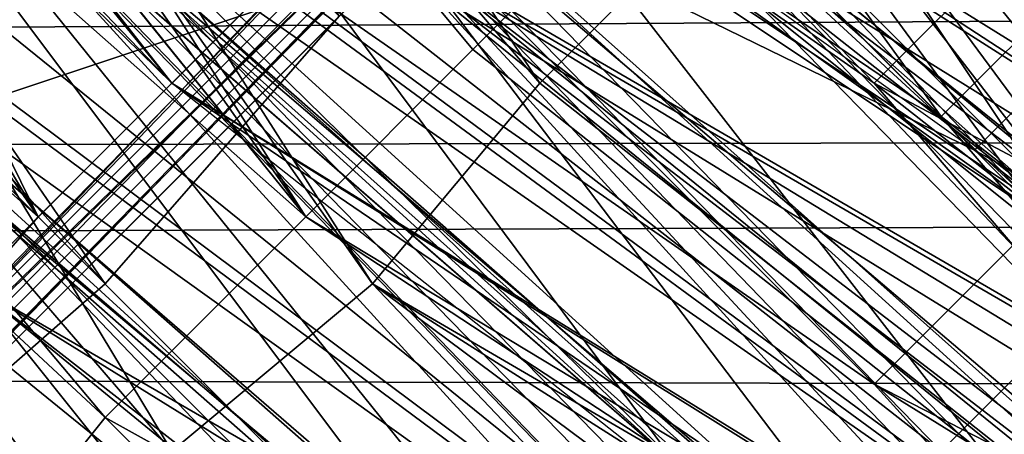
# Model space of a CAD drawing. Units: millimetres. Extents: x 186 to 3445, y -1582 to 1508.
# Drawn here: x 1492 to 1502, y -77 to -74 of the extents above; entities that cross this region are included whole.
import ezdxf

# ---------------------------------------------------------------- set-up
doc = ezdxf.new("R2010")
doc.units = ezdxf.units.MM
doc.layers.add('008', color=250, linetype='Continuous', lineweight=25)
doc.layers.add('CWRo 299.008', color=250, linetype='Continuous')
doc.styles.get("Standard").update_dxf_attribs({"font": 'ariali.ttf', "height": 150})
doc.dimstyles.new('Стиль 150', dxfattribs={"dimtxt": 150, "dimasz": 150, "dimexe": 50, "dimexo": 0, "dimgap": 50, "dimtad": 1, "dimdec": 0, "dimdsep": 32, "dimtxsty": 'Standard', "dimcen": 150, "dimclrd": 256, "dimclre": 256, "dimadec": 0, "dimazin": 0, "dimtfac": 1, "dimtdec": 0, "dimtmove": 0, "dimatfit": 3, "dimfxl": 0, "dimlwd": -1, "dimarcsym": 0})

# ---------------------------------------------------------------- blocks, each defined once
blk = doc.blocks.new('*D9')
at = {"layer": '008', "lineweight": -2}
for p, q in [((185.6687, -7.7592), (185.6687, -1582.2639)), ((2931.7048, -7.7592), (2931.7048, -1582.2639))]:
    blk.add_line(p, q, dxfattribs=at)
at = {"layer": '008'}
blk.add_line((335.6687, -1532.2639), (2781.7048, -1532.2639), dxfattribs=at)
for points in [[(335.6687, -1507.2639), (335.6687, -1557.2639), (185.6687, -1532.2639)], [(2781.7048, -1507.2639), (2781.7048, -1557.2639), (2931.7048, -1532.2639)]]:
    blk.add_solid(points, dxfattribs=at)
at = {"layer": 'Defpoints', "color": 0}
for p in [(185.6687, -7.7592), (2931.7048, -7.7592), (2931.7048, -1532.2639)]:
    blk.add_point(p, dxfattribs=at)
at = {"layer": '008', "color": 0, "insert": (1548.8119, -1405.6268), "char_height": 150, "width": 616.939747, "attachment_point": 5}
blk.add_mtext('2748', dxfattribs=at)
blk = doc.blocks.new('*D10')
at = {"layer": '008', "lineweight": -2}
for p, q in [((1336.0326, 1186.6748), (3445.489, 1186.6748)), ((1336.0144, -1213.081), (3445.489, -1213.081))]:
    blk.add_line(p, q, dxfattribs=at)
at = {"layer": '008'}
blk.add_line((3395.489, -1063.081), (3395.489, 1036.6748), dxfattribs=at)
for points in [[(3370.489, 1036.6748), (3420.489, 1036.6748), (3395.489, 1186.6748)], [(3370.489, -1063.081), (3420.489, -1063.081), (3395.489, -1213.081)]]:
    blk.add_solid(points, dxfattribs=at)
at = {"layer": 'Defpoints', "color": 0}
for p in [(1336.0326, 1186.6748), (3395.489, 1186.6748), (1336.0144, -1213.081)]:
    blk.add_point(p, dxfattribs=at)
at = {"layer": '008', "color": 0, "insert": (3268.9031, -13.2031), "char_height": 150, "attachment_point": 5, "rotation": 90}
blk.add_mtext('2401', dxfattribs=at)
blk = doc.blocks.new('*D11')
at = {"layer": '008', "lineweight": -2}
for p, q in [((1931.7048, -13.2031), (1931.7048, -621.1627)), ((1185.1336, -14.5593), (1185.1336, -621.1627))]:
    blk.add_line(p, q, dxfattribs=at)
at = {"layer": '008'}
blk.add_line((1335.1336, -571.1627), (1781.7048, -571.1627), dxfattribs=at)
for points in [[(1335.1336, -546.1627), (1335.1336, -596.1627), (1185.1336, -571.1627)], [(1781.7048, -546.1627), (1781.7048, -596.1627), (1931.7048, -571.1627)]]:
    blk.add_solid(points, dxfattribs=at)
at = {"layer": 'Defpoints', "color": 0}
for p in [(1931.7048, -13.2031), (1185.1336, -14.5593), (1931.7048, -571.1627)]:
    blk.add_point(p, dxfattribs=at)
at = {"layer": '008', "color": 0, "insert": (1558.4192, -444.5767), "char_height": 150, "attachment_point": 5}
blk.add_mtext('750', dxfattribs=at)

msp = doc.modelspace()

# ---------------------------------------------------------------- linework, layer by layer
at = {"layer": 'CWRo 299.008', "color": 18, "lineweight": 25}
for points in [[(1473.1832, 42.6124), (1464.7327, 25.0853), (1462.5418, 5.6803), (1459.4119, 6.3063), (1460.9769, -13.0988), (1462.5418, 5.6803), (1462.8548, -12.7858), (1460.9769, -13.0988), (1465.0457, -31.2518), (1462.8548, -12.7858), (1467.2365, -30.6259), (1465.0457, -31.2518), (1472.8703, -47.84), (1495.0921, -75.3826)], [(1476.3131, -43.4582), (1474.1222, -44.0842), (1472.2443, -29.6869), (1475.0611, -46.901), (1477.565, -45.9621), (1475.0611, -46.901), (1485.7026, -60.6723), (1475.0611, -46.901), (1495.0921, -75.3826), (1472.8703, -47.84), (1481.6338, -63.4892), (1470.9924, -48.7789), (1463.4807, -31.5648), (1458.16, -15.9156), (1458.473, 1.2985), (1457.847, -15.9156), (1458.786, 0.9855), (1465.3586, 17.2607), (1462.5418, 18.1996), (1471.9313, 33.5359), (1465.3586, 17.2607), (1473.4962, 32.5969), (1467.2365, 16.6347)], [(1885.3832, -56.9165), (1885.6962, -68.1839), (1882.2533, -68.1839), (1876.3066, -68.1839), (1885.3832, -71.3138), (1884.1312, -71.3138), (1767.3882, -68.1839), (1876.3066, -68.1839), (1781.4725, -18.1065), (1783.9764, -13.4117), (1784.6023, 6.6192), (1876.3066, -68.1839), (1885.3832, -71.3138), (1884.1312, -71.3138), (1885.3832, -74.1306), (1242.514, -75.0696), (1884.1312, -71.3138), (1242.514, -75.0696)], [(1499.4739, -69.1229), (1488.8324, -80.0773), (1497.909, -71.0008), (1488.8324, -80.0773), (1490.7103, -78.1994), (1488.8324, -80.0773), (1478.817, -63.4892), (1490.7103, -78.1994), (1481.0078, -62.2372), (1478.817, -63.4892), (1472.2443, -45.9621), (1481.0078, -62.2372), (1474.4352, -45.0231), (1472.2443, -45.9621), (1467.8625, -9.9689), (1472.2443, -45.9621), (1466.9236, -28.435), (1470.0534, -46.901)], [(1475.0611, -32.1908), (1470.3664, -15.2896), (1472.8703, -32.8167), (1475.0611, -32.1908), (1481.0078, -48.4659), (1475.0611, -32.1908), (1482.8857, -47.84), (1481.0078, -48.4659), (1486.9545, -55.0386), (1479.1299, -49.4049), (1491.9623, -62.2372), (1479.1299, -49.4049), (1490.3974, -63.1762), (1479.1299, -49.4049), (1488.5195, -64.7411), (1490.3974, -63.1762), (1502.6037, -76.0085)], [(1568.9563, -90.0928), (1552.0552, -90.7188), (1535.4671, -87.5889), (1543.2917, -90.0928), (1535.4671, -87.5889), (1535.1541, -87.9019), (1545.7955, -93.2227), (1546.1085, -90.4058), (1535.1541, -87.5889), (1524.5126, -83.5202), (1524.1996, -83.8331), (1535.1541, -87.5889), (1534.8411, -87.9019), (1524.1996, -83.8331), (1522.9477, -86.65), (1511.6803, -82.5812), (1501.9778, -75.3826), (1510.4283, -84.4591), (1489.7714, -70.0618), (1473.8092, -49.7179), (1476.0001, -48.7789), (1466.2976, -24.6792), (1473.8092, -49.7179)], [(1468.8015, -24.9921), (1474.1222, -50.3438), (1476.3131, -49.4049), (1488.5195, -72.2527), (1474.1222, -50.3438), (1478.191, -62.2372), (1487.2675, -70.6878), (1506.6725, -85.0851), (1489.1454, -69.1229), (1507.9245, -82.8942), (1506.6725, -85.0851), (1528.2684, -93.2227), (1527.6425, -95.7265), (1550.8033, -98.2304), (1539.8488, -94.1616), (1550.8033, -95.7265), (1562.0707, -94.1616)], [(1496.0311, -72.8787), (1502.9167, -81.9552), (1513.5582, -86.337), (1534.5281, -95.1006), (1524.5126, -89.4668), (1534.5281, -95.1006), (1535.1541, -92.9097), (1534.5281, -95.1006), (1522.6347, -93.8486), (1513.5582, -86.337), (1522.6347, -93.8486), (1502.9167, -81.9552), (1501.3518, -84.1461), (1486.9545, -66.306), (1502.9167, -81.9552), (1496.0311, -72.8787), (1497.596, -71.3138), (1491.3363, -64.1151), (1496.0311, -72.8787), (1479.4429, -50.0309), (1477.252, -51.2828), (1473.1832, -33.4427)], [(1496.657, -73.8176), (1485.7026, -60.6723), (1498.222, -72.2527), (1487.5805, -59.4204), (1489.1454, -58.4814), (1481.3208, -44.3972), (1491.6493, -56.9165), (1481.3208, -44.3972), (1484.1377, -43.1452), (1480.6949, -33.7557), (1477.565, -34.6946), (1484.1377, -43.1452), (1481.3208, -44.3972), (1476.0001, -35.0076), (1479.4429, -45.0231)], [(1474.7482, -51.5958), (1486.6416, -66.306), (1484.7637, -67.558), (1499.4739, -79.4514), (1486.6416, -66.306), (1501.0388, -77.5735), (1486.6416, -66.306), (1488.5195, -64.7411), (1476.9391, -50.6568), (1486.6416, -66.306), (1474.7482, -51.5958), (1484.7637, -67.558), (1472.5573, -52.5347), (1474.7482, -51.5958), (1468.1755, -34.0687)], [(1505.1076, -78.1994), (1497.283, -71.0008), (1506.3595, -76.6345), (1508.2375, -74.4436), (1498.5349, -69.7489), (1490.0844, -63.1762), (1491.6493, -61.9243), (1500.7258, -67.558), (1498.5349, -69.7489), (1500.7258, -67.558), (1508.2375, -74.4436), (1508.5504, -74.1306), (1500.7258, -67.558), (1492.2753, -62.5502), (1498.5349, -69.7489), (1490.7103, -63.8022), (1497.283, -71.0008), (1490.0844, -63.1762), (1495.4051, -72.5657), (1482.2598, -55.3516), (1473.8092, -35.6336)], [(1478.191, -41.2673), (1491.3363, -64.1151), (1479.4429, -50.0309), (1487.5805, -67.245), (1477.252, -51.2828), (1478.191, -41.2673), (1491.3363, -64.1151), (1487.2675, -55.6646), (1494.7791, -60.9853), (1492.5883, -63.1762), (1499.7869, -68.8099), (1511.3673, -80.0773), (1497.596, -71.3138), (1509.1764, -83.5202), (1496.0311, -72.8787), (1486.9545, -66.306), (1482.8857, -55.9776), (1485.0766, -67.871), (1474.1222, -36.2596), (1482.8857, -55.9776), (1479.7559, -45.6491), (1482.8857, -55.9776), (1484.7637, -54.7256)], [(1473.4962, -42.5192), (1483.5117, -57.5425), (1495.4051, -72.5657), (1512.9322, -86.024), (1493.8402, -74.1306), (1495.4051, -72.5657), (1480.0689, -56.6035), (1493.8402, -74.1306), (1478.191, -57.8555), (1480.0689, -56.6035), (1469.1145, -37.1985), (1478.191, -57.8555), (1482.8857, -68.8099), (1491.9623, -76.0085), (1478.191, -57.8555), (1493.8402, -74.1306), (1479.4429, -60.0464), (1469.1145, -44.0842)], [(1500.7258, -67.871), (1501.0388, -67.245), (1487.2675, -81.0163), (1501.0388, -67.245), (1486.9545, -81.6422), (1500.7258, -67.871), (1501.0388, -67.245), (1500.7258, -67.871), (1491.0233, -55.0386), (1501.0388, -67.245), (1490.0844, -53.7867), (1482.8857, -39.0764)], [(1501.3518, -74.7566), (1512.6192, -81.0163), (1501.9778, -75.3826), (1511.9933, -82.8942), (1502.9167, -73.8176), (1501.9778, -75.3826), (1494.1532, -64.7411), (1491.0233, -67.558), (1486.3286, -54.0997), (1494.1532, -64.7411), (1488.8324, -52.5347), (1483.5117, -40.9543)], [(1483.1987, -41.2673), (1489.4584, -56.2905), (1499.4739, -69.1229), (1490.7103, -55.3516), (1499.4739, -69.1229), (1500.7258, -67.871), (1487.5805, -81.3293), (1499.4739, -69.1229), (1487.5805, -81.3293), (1488.8324, -80.0773), (1476.0001, -65.0541), (1468.4885, -47.527), (1478.817, -63.4892), (1470.0534, -46.901)], [(1490.7103, -63.8022), (1475.6871, -41.5803), (1486.9545, -55.3516), (1484.1377, -47.214), (1489.7714, -53.7867), (1494.7791, -60.3593), (1494.4662, -60.6723), (1497.909, -69.1229), (1492.2753, -62.5502), (1490.7103, -63.8022), (1498.5349, -69.7489), (1497.283, -71.0008), (1510.7413, -79.7643), (1497.283, -71.0008), (1509.8024, -81.3293)], [(1510.4283, -81.6422), (1497.596, -71.3138), (1499.7869, -68.8099), (1492.5883, -63.1762), (1497.596, -71.3138), (1491.3363, -64.1151), (1492.5883, -63.1762), (1487.2675, -55.6646), (1494.7791, -60.9853), (1489.7714, -54.0997), (1490.0844, -53.7867), (1494.7791, -60.9853), (1486.9545, -55.3516), (1492.2753, -62.5502), (1490.7103, -63.8022), (1486.9545, -55.3516), (1475.6871, -41.5803)], [(1476.3131, -49.0919), (1491.0233, -67.558), (1500.4129, -76.9475), (1501.9778, -75.3826), (1500.4129, -76.9475), (1511.9933, -82.8942), (1533.2762, -97.2914), (1500.4129, -76.9475), (1489.1454, -69.1229), (1491.0233, -67.558), (1484.7637, -55.3516), (1491.0233, -67.558), (1486.3286, -54.0997), (1484.7637, -55.3516), (1480.3819, -42.2063)], [(1470.9924, -43.4582), (1481.3208, -58.7944), (1473.4962, -42.5192), (1483.5117, -57.5425), (1481.3208, -58.7944), (1495.4051, -72.5657), (1481.3208, -58.7944), (1493.8402, -74.1306), (1491.9623, -76.0085), (1511.6803, -88.2149), (1493.8402, -74.1306), (1512.9322, -86.024)], [(1474.4352, -45.0231), (1481.0078, -62.2372), (1482.8857, -60.9853), (1493.2142, -76.0085), (1481.0078, -62.2372), (1493.2142, -76.0085), (1495.4051, -73.5047), (1482.8857, -60.9853), (1495.4051, -73.5047), (1486.9545, -58.1684), (1480.3819, -42.5192), (1486.9545, -58.1684), (1478.817, -43.1452)], [(1486.3286, -57.8555), (1476.3131, -43.4582), (1484.4507, -58.7944), (1486.3286, -57.8555), (1497.283, -70.6878), (1499.1609, -68.8099), (1490.3974, -77.8864), (1488.5195, -79.7643), (1476.0001, -64.7411), (1478.504, -62.8632), (1490.3974, -77.8864), (1499.1609, -68.8099), (1488.5195, -79.7643), (1500.7258, -67.871), (1499.1609, -68.8099), (1500.7258, -67.871), (1487.8935, -56.6035), (1478.504, -42.8322), (1486.3286, -57.8555), (1478.504, -42.8322)], [(1478.504, -42.8322), (1487.8935, -56.6035), (1493.2142, -66.619), (1491.3363, -67.871), (1486.3286, -57.5425), (1491.3363, -67.871), (1478.817, -48.7789), (1489.4584, -69.4359), (1491.3363, -67.871), (1507.2985, -85.3981), (1508.5504, -83.2072), (1528.2684, -95.7265), (1528.8944, -93.5356), (1551.1163, -100.4213), (1528.2684, -95.7265), (1551.1163, -102.9252), (1551.1163, -100.4213), (1574.903, -101.6732), (1551.1163, -102.9252), (1574.903, -101.6732)], [(1484.1377, -43.1452), (1492.2753, -56.6035), (1484.1377, -43.1452), (1491.6493, -56.9165), (1489.1454, -58.4814), (1500.7258, -69.7489), (1489.1454, -58.4814), (1498.222, -72.2527), (1485.7026, -60.6723), (1495.0921, -75.3826), (1496.657, -73.8176), (1495.0921, -75.3826), (1510.1154, -84.4591), (1508.8634, -86.65), (1488.5195, -68.4969), (1471.9313, -45.0231)], [(1484.1377, -43.4582), (1486.3286, -53.7867), (1481.6338, -44.7101), (1484.7637, -54.7256), (1479.7559, -45.6491), (1487.8935, -60.0464), (1486.3286, -61.2983), (1497.283, -74.1306), (1487.8935, -60.0464), (1498.8479, -72.5657), (1497.283, -74.1306), (1510.7413, -84.7721), (1498.8479, -72.5657)], [(1513.5582, -86.337), (1496.0311, -72.8787), (1487.5805, -67.245), (1491.0233, -77.8864), (1483.8247, -70.0618), (1488.5195, -80.3903), (1491.0233, -77.8864), (1507.9245, -85.711), (1487.5805, -67.245), (1477.252, -51.2828), (1477.878, -61.9243), (1487.5805, -67.245), (1483.8247, -70.0618), (1481.3208, -72.2527), (1475.0611, -63.4892), (1473.1832, -53.4737), (1477.878, -61.9243), (1471.3053, -44.0842)], [(1474.1222, -44.3972), (1484.4507, -58.7944), (1474.1222, -44.3972), (1492.5883, -75.3826), (1471.9313, -45.3361), (1478.504, -62.8632), (1468.1755, -46.901)], [(1474.4352, -44.7101), (1487.2675, -70.6878), (1489.1454, -69.1229), (1476.3131, -49.0919), (1491.0233, -67.558), (1507.9245, -82.8942), (1509.1764, -81.0163), (1518.8789, -86.65), (1507.9245, -82.8942), (1528.2684, -93.2227), (1550.8033, -98.2304), (1573.3381, -96.9785)], [(1509.8024, -86.963), (1492.2753, -68.8099), (1502.6037, -75.6956), (1495.0921, -65.993), (1503.5427, -74.4436), (1497.283, -64.1151), (1490.7103, -54.7256), (1485.3896, -44.7101)], [(1485.3896, -44.7101), (1490.3974, -55.0386), (1495.0921, -65.993), (1488.2065, -56.6035), (1492.2753, -68.8099), (1495.0921, -65.993), (1502.6037, -75.6956), (1503.5427, -74.4436), (1511.0543, -84.7721), (1502.6037, -75.6956)], [(1503.5427, -74.4436), (1497.283, -64.1151), (1495.0921, -65.993), (1490.3974, -55.0386), (1488.2065, -56.6035), (1485.0766, -45.0231), (1488.2065, -56.6035), (1482.2598, -46.588), (1486.6416, -57.8555), (1478.504, -48.153), (1490.3974, -70.3748), (1486.6416, -57.8555), (1492.2753, -68.8099), (1490.3974, -70.3748), (1509.8024, -86.963)], [(1490.0844, -63.1762), (1484.1377, -54.4126), (1491.6493, -61.9243), (1484.1377, -54.4126), (1486.0156, -53.4737), (1479.4429, -45.0231), (1484.1377, -54.4126), (1479.4429, -45.0231), (1482.2598, -55.3516), (1480.0689, -56.6035), (1495.4051, -72.5657), (1493.8402, -74.1306), (1508.5504, -83.2072), (1493.8402, -74.1306), (1522.3217, -93.5356), (1491.9623, -76.0085), (1505.7336, -87.276)], [(1471.9313, -45.3361), (1492.5883, -75.3826)], [(1485.3896, -45.3361), (1490.7103, -54.4126), (1496.657, -63.1762), (1496.97, -62.8632), (1504.1687, -70.6878), (1510.7413, -79.7643), (1502.2908, -73.1917), (1509.8024, -81.3293), (1501.0388, -74.4436), (1491.3363, -67.871), (1493.2142, -66.619)], [(1557.063, -91.3448), (1545.7955, -90.4058), (1545.1696, -93.2227), (1533.2762, -92.5967), (1533.9021, -90.7188), (1522.0087, -88.5279), (1533.2762, -92.5967), (1522.0087, -88.5279), (1532.6502, -94.7876), (1510.4283, -84.4591), (1522.0087, -88.5279), (1511.6803, -82.5812), (1510.4283, -84.4591), (1491.6493, -68.4969), (1501.9778, -75.3826), (1493.5272, -66.932), (1491.6493, -68.4969), (1478.191, -47.84), (1486.0156, -57.2295), (1494.7791, -65.6801), (1497.283, -63.8022), (1487.8935, -56.2905), (1490.3974, -54.7256), (1481.9468, -45.9621)], [(1485.7026, -46.588), (1489.7714, -53.7867), (1486.0156, -46.2751), (1494.7791, -60.3593), (1494.4662, -60.3593), (1498.8479, -70.0618), (1491.9623, -62.2372), (1497.596, -71.3138), (1498.8479, -70.0618), (1505.7336, -78.5124), (1497.596, -71.3138), (1496.0311, -72.8787), (1505.7336, -78.5124)], [(1471.3053, -49.4049), (1480.3819, -65.3671), (1478.817, -66.306), (1491.0233, -80.7033), (1480.3819, -65.3671), (1492.2753, -79.4514), (1491.0233, -80.7033), (1505.7336, -92.2837), (1492.2753, -79.4514), (1506.6725, -90.7188), (1505.7336, -92.2837), (1522.3217, -100.7343), (1506.6725, -90.7188), (1493.8402, -77.5735), (1475.6871, -47.527)], [(1510.7413, -84.7721), (1495.7181, -76.0085), (1497.283, -74.1306), (1495.7181, -76.0085), (1486.3286, -61.2983), (1495.7181, -76.0085), (1475.6871, -47.527), (1493.8402, -77.5735), (1482.2598, -64.1151), (1492.2753, -79.4514)], [(1481.3208, -49.0919), (1487.2675, -55.6646), (1490.7103, -63.8022), (1481.3208, -49.0919), (1489.1454, -65.0541), (1490.7103, -63.8022), (1501.6648, -77.8864), (1489.1454, -65.0541), (1487.2675, -66.619), (1498.5349, -81.6422), (1500.0999, -79.7643), (1515.4361, -90.4058)], [(1469.1145, -49.7179), (1479.7559, -64.7411), (1493.2142, -77.2605), (1481.6338, -63.4892), (1495.0921, -75.3826), (1493.2142, -77.2605), (1524.1996, -94.4746), (1493.2142, -77.2605), (1506.3595, -90.4058), (1490.7103, -80.3903), (1504.4816, -93.2227), (1488.5195, -82.5812), (1490.7103, -80.3903), (1476.0001, -67.871), (1488.5195, -82.5812), (1475.6871, -68.1839), (1488.5195, -82.8942), (1476.0001, -67.871), (1475.6871, -68.1839), (1466.6106, -51.2828), (1475.6871, -68.1839), (1466.2976, -51.2828), (1471.9313, -62.2372), (1466.6106, -50.9698)], [(1494.7791, -81.6422), (1505.7336, -87.276), (1487.5805, -71.3138), (1505.7336, -87.276), (1489.4584, -69.4359), (1487.5805, -71.3138), (1476.6261, -49.7179)], [(1498.5349, -81.6422), (1513.2452, -94.4746), (1496.97, -83.5202), (1498.5349, -81.6422), (1485.0766, -68.1839), (1498.5349, -81.6422), (1487.2675, -66.619), (1485.0766, -68.1839), (1477.252, -51.2828), (1487.2675, -66.619), (1479.4429, -50.0309), (1496.0311, -72.8787), (1487.5805, -67.245), (1507.9245, -85.711), (1522.9477, -93.8486), (1522.0087, -96.0395), (1539.2229, -101.3602), (1522.9477, -93.8486)], [(1489.7714, -53.7867), (1492.2753, -62.5502), (1487.2675, -55.6646), (1490.7103, -63.8022), (1492.2753, -62.5502), (1490.7103, -63.8022), (1497.909, -69.1229), (1503.2297, -76.3215), (1490.7103, -63.8022), (1501.6648, -77.8864), (1503.2297, -76.3215), (1516.688, -88.2149), (1501.6648, -77.8864), (1500.0999, -79.7643), (1489.1454, -65.0541), (1500.0999, -79.7643), (1487.2675, -66.619), (1479.4429, -50.0309)], [(1474.1222, -50.3438), (1489.1454, -69.1229), (1509.4894, -86.963), (1500.4129, -76.9475), (1509.4894, -86.963), (1533.2762, -97.2914), (1558.0019, -103.2381)], [(1510.4283, -81.6422), (1497.596, -71.3138), (1496.0311, -72.8787), (1490.7103, -63.4892), (1482.8857, -55.9776), (1484.7637, -54.7256), (1490.7103, -63.4892), (1486.3286, -53.7867), (1491.9623, -62.2372), (1488.8324, -52.2218), (1491.9623, -62.2372), (1494.4662, -60.3593), (1498.8479, -70.0618), (1501.0388, -67.871)], [(1491.0233, -67.558), (1501.9778, -75.3826), (1494.1532, -64.7411), (1502.9167, -73.8176), (1496.3441, -62.5502), (1494.1532, -64.7411), (1488.8324, -52.5347)], [(1486.9545, -66.306), (1501.3518, -84.1461), (1485.0766, -67.871), (1486.9545, -66.306), (1482.8857, -55.9776), (1496.0311, -72.8787), (1490.7103, -63.4892), (1497.596, -71.3138), (1491.9623, -62.2372), (1486.9545, -55.0386), (1494.4662, -60.3593), (1491.9623, -62.2372), (1499.7869, -66.619), (1506.3595, -71.9397)], [(1486.9545, -58.1684), (1495.4051, -73.5047), (1497.909, -71.0008), (1490.7103, -78.1994), (1495.4051, -73.5047), (1490.7103, -78.1994), (1493.2142, -76.0085), (1490.7103, -78.1994)], [(1525.4516, -63.1762), (1435.3122, -93.2227), (1524.5126, -60.9853)], [(1510.4283, -90.4058), (1499.4739, -85.3981), (1491.9623, -76.0085), (1477.565, -61.2983), (1481.9468, -71.0008), (1490.3974, -77.5735), (1489.1454, -78.8254), (1504.4816, -89.1539), (1494.7791, -81.6422), (1503.5427, -90.7188), (1487.2675, -81.3293), (1489.1454, -78.8254), (1487.2675, -81.3293), (1498.222, -86.963), (1487.2675, -81.3293), (1496.657, -89.4668), (1489.4584, -79.1384), (1498.8479, -87.276), (1491.0233, -77.8864), (1489.4584, -79.1384), (1483.1987, -69.4359)], [(1499.4739, -79.4514), (1484.7637, -67.558), (1497.909, -81.3293), (1482.8857, -69.1229), (1481.6338, -70.3748), (1488.2065, -77.8864), (1479.4429, -72.2527), (1481.6338, -70.3748), (1473.4962, -63.8022), (1479.4429, -72.2527), (1473.1832, -64.1151), (1479.1299, -72.5657), (1473.4962, -64.1151), (1476.3131, -62.5502), (1479.4429, -72.5657), (1479.1299, -72.5657), (1473.4962, -64.1151), (1480.0689, -73.1917), (1481.3208, -72.2527), (1487.2675, -81.3293)], [(1435.3122, -93.2227), (1525.4516, -63.1762)], [(1506.0466, -72.2527), (1497.596, -68.4969), (1490.3974, -63.1762), (1502.6037, -76.0085), (1488.5195, -64.7411), (1501.0388, -77.5735), (1502.6037, -76.0085)], [(1502.2908, -73.1917), (1501.0388, -74.4436), (1494.4662, -65.3671), (1502.2908, -73.1917), (1496.657, -63.1762), (1504.1687, -70.3748)], [(1506.3595, -76.6345), (1497.283, -71.0008), (1490.7103, -63.8022), (1495.4051, -72.5657), (1497.283, -71.0008), (1509.8024, -81.3293), (1495.4051, -72.5657), (1508.5504, -83.2072)], [(1492.2753, -65.6801), (1501.3518, -74.7566), (1490.3974, -66.932)], [(1488.8324, -80.0773), (1487.5805, -81.3293), (1500.7258, -67.871), (1486.9545, -81.6422), (1487.5805, -81.3293), (1474.7482, -65.993)], [(1501.6648, -72.8787), (1492.5883, -65.993), (1500.4129, -74.1306)], [(1506.0466, -72.2527), (1499.7869, -66.619), (1497.596, -68.4969), (1502.6037, -76.0085)], [(1504.1687, -74.7566), (1500.0999, -66.932), (1504.1687, -74.7566), (1497.909, -69.1229), (1503.2297, -76.3215)], [(1545.1696, -104.4901), (1558.0019, -105.429), (1545.4825, -102.2992), (1545.1696, -104.4901), (1532.6502, -101.9862), (1545.4825, -102.2992), (1521.6958, -96.0395), (1532.6502, -101.9862), (1520.7568, -97.9174), (1509.8024, -92.5967), (1520.1308, -99.7953), (1508.8634, -94.1616), (1518.8789, -102.6122), (1501.9778, -93.8486), (1518.8789, -102.9252), (1502.2908, -93.5356), (1501.9778, -93.8486), (1487.2675, -81.3293), (1481.6338, -70.3748), (1489.4584, -79.1384), (1483.1987, -69.4359), (1491.0233, -77.8864), (1501.3518, -84.1461), (1485.0766, -67.871)], [(1505.7336, -87.276), (1489.4584, -69.4359), (1507.2985, -85.3981), (1491.3363, -67.871), (1508.5504, -83.2072), (1501.0388, -74.4436), (1508.5504, -83.2072)], [(1488.5195, -68.4969), (1501.3518, -74.7566), (1511.3673, -82.5812), (1488.5195, -68.4969), (1510.1154, -84.4591)], [(1496.657, -83.2072), (1482.8857, -69.1229), (1497.909, -81.3293), (1496.657, -83.2072), (1513.8712, -92.2837), (1496.657, -83.2072), (1512.6192, -94.1616)], [(1490.3974, -70.3748), (1508.2375, -88.8409), (1489.1454, -69.1229), (1508.2375, -88.8409), (1487.2675, -70.6878), (1508.2375, -88.8409), (1495.7181, -82.2682), (1506.9855, -90.7188), (1508.2375, -88.8409), (1506.9855, -90.7188), (1496.3441, -82.8942), (1486.9545, -73.5047), (1495.0921, -84.4591), (1496.3441, -82.8942), (1506.0466, -92.2837), (1495.7181, -82.2682), (1494.4662, -83.8331), (1485.3896, -71.9397), (1495.7181, -82.2682)], [(1511.3673, -82.5812), (1498.222, -72.2527), (1512.3062, -81.0163), (1498.222, -72.2527), (1500.7258, -69.7489)], [(1556.75, -100.7343), (1532.0242, -96.9785), (1507.6115, -88.5279), (1486.6416, -70.0618), (1508.8634, -86.65), (1507.6115, -88.5279), (1532.6502, -97.2914), (1508.8634, -86.65), (1533.2762, -94.7876), (1532.6502, -97.2914), (1557.3759, -98.5434), (1533.2762, -97.6044), (1533.9021, -95.1006), (1512.9322, -86.024), (1511.6803, -88.2149), (1533.9021, -95.1006), (1558.0019, -98.2304), (1546.4215, -95.4135), (1533.9021, -95.1006), (1534.5281, -92.9097), (1546.1085, -93.5356), (1533.9021, -92.9097), (1522.3217, -88.5279), (1533.2762, -94.7876)], [(1487.8935, -71.6268), (1508.8634, -86.65), (1486.6416, -70.0618)], [(1591.8042, -89.1539), (1601.1937, -81.9552), (1599.9418, -79.4514), (1590.8652, -87.276), (1580.5368, -92.9097), (1568.6434, -95.4135), (1581.1627, -95.1006), (1556.75, -98.5434), (1568.6434, -95.4135), (1556.75, -96.0395), (1556.75, -98.5434), (1532.6502, -94.7876), (1544.8566, -95.1006), (1533.2762, -92.5967), (1532.6502, -94.7876), (1508.8634, -86.65), (1510.4283, -84.4591), (1489.7714, -70.0618), (1508.8634, -86.65)], [(1496.3441, -82.8942), (1508.2375, -88.8409), (1488.5195, -72.2527), (1496.3441, -82.8942), (1486.9545, -73.5047), (1495.0921, -84.4591), (1485.3896, -74.7566), (1492.9012, -86.65), (1495.0921, -84.4591), (1504.1687, -94.7876)], [(1526.0775, -90.0928), (1510.1154, -84.4591), (1511.3673, -82.5812), (1498.222, -72.2527), (1510.1154, -84.4591), (1495.0921, -75.3826), (1524.1996, -94.4746), (1510.1154, -84.4591), (1526.0775, -90.0928), (1542.0397, -94.7876)], [(1498.222, -72.2527), (1496.657, -73.8176), (1510.1154, -84.4591), (1508.8634, -86.65), (1533.2762, -94.7876), (1557.6889, -98.2304), (1545.4825, -95.1006), (1557.6889, -98.2304)], [(1509.1764, -83.5202), (1496.0311, -72.8787), (1507.9245, -85.711), (1509.1764, -83.5202), (1522.9477, -93.8486), (1557.063, -103.2381), (1539.2229, -101.3602), (1556.75, -105.429)], [(1501.6648, -72.8787), (1500.4129, -74.1306), (1510.4283, -79.4514)], [(1242.514, -75.0696), (1885.3832, -74.1306), (1872.2378, -77.2605), (1863.1613, -77.8864), (1863.1613, -85.711), (1892.2688, -84.1461), (1872.2378, -77.2605), (1863.1613, -77.8864), (1885.3832, -74.1306), (1261.919, -76.3215), (1860.6574, -84.4591), (1863.1613, -77.8864), (1863.1613, -85.711), (1860.6574, -84.4591), (1867.2301, -89.1539), (1250.3386, -89.1539)], [(1491.9623, -76.0085), (1522.3217, -93.5356)], [(1542.0397, -96.9785), (1524.8256, -94.4746), (1525.7646, -92.2837), (1524.8256, -94.4746), (1510.7413, -84.7721), (1524.8256, -94.4746), (1495.7181, -76.0085), (1523.8867, -96.9785), (1507.9245, -88.8409), (1523.2607, -98.8564)], [(1540.7878, -103.8641), (1559.2538, -105.429), (1541.4138, -101.6732), (1540.7878, -103.8641), (1523.8867, -96.9785), (1495.7181, -76.0085)]]:
    msp.add_lwpolyline(points, dxfattribs=at)
for points in [[(1474.1222, -44.3972), (1466.6106, -27.809), (1471.9313, -45.3361), (1474.1222, -44.3972), (1471.9313, -45.3361), (1492.5883, -75.3826)], [(1475.0611, -46.901), (1467.2365, -30.6259), (1472.8703, -47.84), (1475.0611, -46.901), (1472.8703, -47.84), (1495.0921, -75.3826)], [(1480.0689, -56.6035), (1478.191, -57.8555), (1493.8402, -74.1306), (1480.0689, -56.6035), (1469.1145, -37.1985), (1478.191, -57.8555)], [(1481.3208, -58.7944), (1470.9924, -43.4582), (1479.4429, -60.0464), (1481.3208, -58.7944), (1479.4429, -60.0464), (1493.8402, -74.1306)], [(1501.3518, -74.7566), (1490.3974, -66.932), (1492.2753, -65.6801), (1474.1222, -44.0842), (1490.3974, -66.932), (1492.2753, -65.6801)], [(1484.4507, -58.7944), (1474.1222, -44.3972), (1492.5883, -75.3826)], [(1488.5195, -68.4969), (1471.9313, -45.0231), (1486.6416, -70.0618), (1488.5195, -68.4969), (1486.6416, -70.0618), (1508.8634, -86.65)], [(1482.8857, -60.9853), (1481.0078, -62.2372), (1474.4352, -45.0231), (1482.8857, -60.9853), (1493.2142, -76.0085), (1481.0078, -62.2372)], [(1492.5883, -75.3826), (1471.9313, -45.3361), (1478.504, -62.8632)], [(1479.7559, -45.6491), (1486.3286, -61.2983), (1487.8935, -60.0464), (1497.283, -74.1306), (1486.3286, -61.2983), (1487.8935, -60.0464)], [(1485.7026, -60.6723), (1475.0611, -46.901), (1495.0921, -75.3826)], [(1486.3286, -61.2983), (1495.7181, -76.0085), (1475.6871, -47.527)], [(1475.6871, -47.527), (1493.8402, -77.5735), (1482.2598, -64.1151)], [(1495.7181, -76.0085), (1507.9245, -88.8409), (1493.8402, -77.5735), (1495.7181, -76.0085), (1493.8402, -77.5735), (1475.6871, -47.527)], [(1495.0921, -75.3826), (1472.8703, -47.84), (1481.6338, -63.4892)], [(1481.6338, -63.4892), (1470.9924, -48.7789), (1479.7559, -64.7411), (1481.6338, -63.4892), (1479.7559, -64.7411), (1493.2142, -77.2605)], [(1491.6493, -68.4969), (1476.0001, -48.7789), (1489.7714, -70.0618), (1491.6493, -68.4969), (1489.7714, -70.0618), (1510.4283, -84.4591)], [(1490.3974, -70.3748), (1508.2375, -88.8409), (1488.5195, -72.2527), (1490.3974, -70.3748), (1488.5195, -72.2527), (1476.3131, -49.4049)], [(1489.7714, -70.0618), (1473.8092, -49.7179), (1487.8935, -71.6268), (1489.7714, -70.0618), (1487.8935, -71.6268), (1508.8634, -86.65)], [(1489.4584, -69.4359), (1487.5805, -71.3138), (1476.6261, -49.7179), (1489.4584, -69.4359), (1505.7336, -87.276), (1487.5805, -71.3138)], [(1489.1454, -69.1229), (1474.1222, -50.3438), (1487.2675, -70.6878), (1489.1454, -69.1229), (1487.2675, -70.6878), (1506.6725, -85.0851)], [(1484.7637, -67.558), (1472.5573, -52.5347), (1482.8857, -69.1229), (1484.7637, -67.558), (1482.8857, -69.1229), (1497.909, -81.3293)], [(1500.7258, -67.871), (1499.4739, -69.1229), (1490.7103, -55.3516), (1500.7258, -67.871), (1487.5805, -81.3293), (1499.4739, -69.1229)], [(1490.7103, -55.3516), (1489.4584, -56.2905), (1499.4739, -69.1229), (1488.8324, -80.0773), (1497.909, -71.0008), (1499.4739, -69.1229)], [(1490.7103, -63.4892), (1482.8857, -55.9776), (1496.0311, -72.8787), (1502.9167, -81.9552), (1486.9545, -66.306), (1496.0311, -72.8787)], [(1482.8857, -55.9776), (1485.0766, -67.871), (1486.9545, -66.306), (1501.3518, -84.1461), (1485.0766, -67.871), (1486.9545, -66.306)], [(1495.4051, -72.5657), (1493.8402, -74.1306), (1512.9322, -86.024), (1495.4051, -72.5657), (1480.0689, -56.6035), (1493.8402, -74.1306)], [(1494.4662, -65.3671), (1501.0388, -74.4436), (1493.2142, -66.619), (1494.4662, -65.3671), (1493.2142, -66.619), (1487.8935, -56.6035)], [(1519.8179, -85.0851), (1521.3828, -82.5812), (1512.3062, -77.2605), (1510.4283, -79.4514), (1512.3062, -77.2605), (1501.6648, -72.8787), (1492.5883, -65.993), (1486.0156, -56.9165), (1491.0233, -67.558), (1489.1454, -69.1229), (1507.9245, -82.8942), (1500.4129, -74.1306), (1509.1764, -81.0163), (1500.4129, -74.1306), (1510.4283, -79.4514), (1509.1764, -81.0163)], [(1493.8402, -74.1306), (1491.9623, -76.0085), (1478.191, -57.8555), (1482.8857, -68.8099), (1491.9623, -76.0085), (1478.191, -57.8555)], [(1497.909, -71.0008), (1495.4051, -73.5047), (1486.9545, -58.1684), (1497.909, -71.0008), (1490.7103, -78.1994), (1495.4051, -73.5047)], [(1495.4051, -72.5657), (1481.3208, -58.7944), (1493.8402, -74.1306)], [(1492.5883, -75.3826), (1497.283, -70.6878), (1495.0921, -72.8787), (1484.4507, -58.7944)], [(1495.0921, -72.8787), (1484.4507, -58.7944), (1492.5883, -75.3826)], [(1493.8402, -74.1306), (1479.4429, -60.0464), (1491.9623, -76.0085)], [(1493.8402, -74.1306), (1479.4429, -60.0464), (1491.9623, -76.0085), (1493.8402, -74.1306), (1491.9623, -76.0085), (1522.3217, -93.5356)], [(1487.8935, -60.0464), (1498.8479, -72.5657), (1497.283, -74.1306)], [(1498.222, -72.2527), (1485.7026, -60.6723), (1496.657, -73.8176)], [(1485.7026, -60.6723), (1495.0921, -75.3826), (1496.657, -73.8176)], [(1525.4516, -63.1762), (1435.3122, -93.2227), (1524.5126, -60.9853), (1525.4516, -63.1762), (1524.5126, -60.9853)], [(1435.3122, -93.2227), (1525.4516, -63.1762), (1524.5126, -60.9853)], [(1482.8857, -60.9853), (1495.4051, -73.5047), (1493.2142, -76.0085)], [(1491.9623, -76.0085), (1490.3974, -77.5735), (1505.7336, -87.276), (1491.9623, -76.0085), (1477.565, -61.2983), (1490.3974, -77.5735)], [(1497.283, -74.1306), (1495.7181, -76.0085), (1486.3286, -61.2983)], [(1487.2675, -70.6878), (1494.1532, -81.0163), (1505.1076, -86.963), (1487.2675, -70.6878), (1478.191, -62.2372), (1485.3896, -72.2527)], [(1481.0078, -62.2372), (1493.2142, -76.0085), (1490.7103, -78.1994)], [(1492.5883, -75.3826), (1478.504, -62.8632), (1490.3974, -77.8864), (1497.283, -70.6878)], [(1492.5883, -75.3826), (1478.504, -62.8632), (1490.3974, -77.8864)], [(1525.4516, -63.1762), (1475.0611, -133.2846), (1435.3122, -93.2227)], [(1435.3122, -93.2227), (1475.0611, -133.2846), (1525.4516, -63.1762)], [(1502.6037, -76.0085), (1490.3974, -63.1762), (1488.5195, -64.7411)], [(1498.5349, -69.7489), (1490.0844, -63.1762), (1497.283, -71.0008), (1498.5349, -69.7489), (1497.283, -71.0008), (1506.3595, -76.6345)], [(1497.596, -68.4969), (1490.3974, -63.1762), (1502.6037, -76.0085)], [(1495.0921, -75.3826), (1481.6338, -63.4892), (1493.2142, -77.2605)], [(1490.7103, -63.8022), (1501.6648, -77.8864), (1489.1454, -65.0541)], [(1497.909, -69.1229), (1490.7103, -63.8022), (1503.2297, -76.3215), (1501.6648, -77.8864), (1490.7103, -63.8022), (1503.2297, -76.3215)], [(1493.8402, -77.5735), (1506.6725, -90.7188), (1492.2753, -79.4514), (1493.8402, -77.5735), (1492.2753, -79.4514), (1482.2598, -64.1151)], [(1493.2142, -77.2605), (1479.7559, -64.7411), (1491.9623, -78.8254)], [(1493.2142, -77.2605), (1479.7559, -64.7411), (1491.9623, -78.8254), (1493.2142, -77.2605), (1491.9623, -78.8254), (1506.3595, -90.4058)], [(1488.5195, -64.7411), (1486.6416, -66.306), (1501.0388, -77.5735)], [(1517.314, -86.024), (1501.0388, -77.5735), (1502.6037, -76.0085), (1488.5195, -64.7411), (1501.0388, -77.5735), (1502.6037, -76.0085)], [(1494.1532, -64.7411), (1501.9778, -75.3826), (1491.0233, -67.558)], [(1501.6648, -72.8787), (1492.5883, -65.993), (1500.4129, -74.1306), (1501.6648, -72.8787), (1503.8557, -70.6878), (1494.1532, -64.7411)], [(1502.9167, -73.8176), (1501.9778, -75.3826), (1494.1532, -64.7411), (1502.9167, -73.8176), (1511.9933, -82.8942), (1501.9778, -75.3826)], [(1489.1454, -65.0541), (1500.0999, -79.7643), (1487.2675, -66.619)], [(1501.6648, -77.8864), (1500.0999, -79.7643), (1489.1454, -65.0541)], [(1494.4662, -65.3671), (1501.0388, -74.4436), (1493.2142, -66.619)], [(1502.2908, -73.1917), (1501.0388, -74.4436), (1494.4662, -65.3671)], [(1487.2675, -81.0163), (1500.7258, -67.871), (1488.5195, -79.7643), (1487.2675, -81.0163), (1474.7482, -65.6801), (1486.9545, -81.6422)], [(1502.6037, -73.5047), (1492.2753, -65.6801), (1501.3518, -74.7566)], [(1502.6037, -73.5047), (1492.2753, -65.6801), (1501.3518, -74.7566), (1502.6037, -73.5047), (1501.3518, -74.7566), (1512.6192, -81.0163)], [(1474.7482, -65.993), (1486.9545, -81.6422), (1487.5805, -81.3293), (1500.7258, -67.871), (1486.9545, -81.6422), (1487.5805, -81.3293)], [(1500.4129, -74.1306), (1492.5883, -65.993), (1491.0233, -67.558)], [(1500.4129, -74.1306), (1492.5883, -65.993), (1491.0233, -67.558), (1500.4129, -74.1306), (1491.0233, -67.558), (1507.9245, -82.8942)], [(1495.0921, -65.993), (1502.6037, -75.6956), (1492.2753, -68.8099)], [(1503.5427, -74.4436), (1502.6037, -75.6956), (1495.0921, -65.993), (1503.5427, -74.4436), (1511.0543, -84.7721), (1502.6037, -75.6956)], [(1486.6416, -66.306), (1484.7637, -67.558), (1499.4739, -79.4514)], [(1501.0388, -77.5735), (1486.6416, -66.306), (1499.4739, -79.4514)], [(1502.9167, -81.9552), (1501.3518, -84.1461), (1486.9545, -66.306)], [(1487.2675, -66.619), (1498.5349, -81.6422), (1485.0766, -68.1839)], [(1500.0999, -79.7643), (1498.5349, -81.6422), (1487.2675, -66.619)], [(1501.0388, -74.4436), (1491.3363, -67.871), (1493.2142, -66.619)], [(1501.3518, -74.7566), (1490.3974, -66.932), (1488.5195, -68.4969)], [(1501.9778, -75.3826), (1493.5272, -66.932), (1491.6493, -68.4969)], [(1503.2297, -74.1306), (1493.5272, -66.932), (1501.9778, -75.3826)], [(1503.2297, -74.1306), (1493.5272, -66.932), (1501.9778, -75.3826), (1503.2297, -74.1306), (1501.9778, -75.3826), (1512.6192, -81.0163)], [(1486.9545, -81.6422), (1501.0388, -67.245), (1487.2675, -81.0163)], [(1486.9545, -81.6422), (1500.7258, -67.871), (1501.0388, -67.245)], [(1487.2675, -81.0163), (1501.0388, -67.245), (1500.7258, -67.871)], [(1487.5805, -67.245), (1507.9245, -85.711), (1491.0233, -77.8864)], [(1507.9245, -85.711), (1487.5805, -67.245), (1496.0311, -72.8787)], [(1499.4739, -79.4514), (1484.7637, -67.558), (1497.909, -81.3293)], [(1491.0233, -67.558), (1489.1454, -69.1229), (1507.9245, -82.8942)], [(1500.4129, -76.9475), (1489.1454, -69.1229), (1491.0233, -67.558)], [(1501.9778, -75.3826), (1500.4129, -76.9475), (1491.0233, -67.558)], [(1485.0766, -67.871), (1501.3518, -84.1461), (1491.0233, -77.8864)], [(1487.2675, -81.0163), (1500.7258, -67.871), (1488.5195, -79.7643)], [(1488.5195, -79.7643), (1500.7258, -67.871), (1499.1609, -68.8099)], [(1491.3363, -67.871), (1507.2985, -85.3981), (1489.4584, -69.4359)], [(1508.5504, -83.2072), (1507.2985, -85.3981), (1491.3363, -67.871)], [(1501.0388, -74.4436), (1508.5504, -83.2072), (1491.3363, -67.871)], [(1485.0766, -68.1839), (1498.5349, -81.6422), (1496.97, -83.5202)], [(1511.3673, -82.5812), (1501.3518, -74.7566), (1488.5195, -68.4969)], [(1488.5195, -68.4969), (1508.8634, -86.65), (1510.1154, -84.4591)], [(1511.3673, -82.5812), (1488.5195, -68.4969), (1510.1154, -84.4591)], [(1501.9778, -75.3826), (1491.6493, -68.4969), (1510.4283, -84.4591)], [(1497.596, -68.4969), (1502.6037, -76.0085), (1503.8557, -74.4436)], [(1491.9623, -76.0085), (1490.3974, -77.5735), (1499.4739, -85.3981), (1491.9623, -76.0085), (1482.8857, -68.8099), (1490.3974, -77.5735)], [(1488.5195, -79.7643), (1499.1609, -68.8099), (1490.3974, -77.8864)], [(1490.3974, -77.8864), (1499.1609, -68.8099), (1497.283, -70.6878)], [(1509.8024, -86.963), (1490.3974, -70.3748), (1492.2753, -68.8099)], [(1502.6037, -75.6956), (1509.8024, -86.963), (1492.2753, -68.8099)], [(1499.7869, -68.8099), (1511.3673, -80.0773), (1497.596, -71.3138)], [(1497.909, -81.3293), (1496.657, -83.2072), (1513.8712, -92.2837), (1497.909, -81.3293), (1482.8857, -69.1229), (1496.657, -83.2072)], [(1489.1454, -69.1229), (1508.2375, -88.8409), (1487.2675, -70.6878)], [(1499.4739, -69.1229), (1487.5805, -81.3293), (1488.8324, -80.0773)], [(1507.9245, -82.8942), (1506.6725, -85.0851), (1528.2684, -93.2227), (1507.9245, -82.8942), (1489.1454, -69.1229), (1506.6725, -85.0851)], [(1509.4894, -86.963), (1532.6502, -99.7953), (1508.2375, -88.8409), (1509.4894, -86.963), (1508.2375, -88.8409), (1489.1454, -69.1229)], [(1500.4129, -76.9475), (1509.4894, -86.963), (1489.1454, -69.1229)], [(1504.1687, -74.7566), (1503.2297, -76.3215), (1497.909, -69.1229)], [(1507.2985, -85.3981), (1505.7336, -87.276), (1489.4584, -69.4359), (1507.2985, -85.3981), (1527.3295, -98.2304), (1505.7336, -87.276)], [(1498.5349, -69.7489), (1497.283, -71.0008), (1510.7413, -79.7643)], [(1506.3595, -76.6345), (1508.2375, -74.4436), (1498.5349, -69.7489), (1506.3595, -76.6345), (1497.283, -71.0008), (1505.1076, -78.1994)], [(1500.7258, -69.7489), (1498.222, -72.2527), (1512.3062, -81.0163)], [(1486.6416, -70.0618), (1495.0921, -81.9552), (1507.6115, -88.5279)], [(1508.8634, -86.65), (1507.6115, -88.5279), (1532.6502, -97.2914), (1508.8634, -86.65), (1486.6416, -70.0618), (1507.6115, -88.5279)], [(1510.4283, -84.4591), (1508.8634, -86.65), (1532.6502, -94.7876), (1510.4283, -84.4591), (1489.7714, -70.0618), (1508.8634, -86.65)], [(1498.8479, -70.0618), (1497.596, -71.3138), (1505.7336, -78.5124), (1496.0311, -72.8787), (1497.596, -71.3138), (1505.7336, -78.5124)], [(1490.3974, -70.3748), (1508.2375, -88.8409), (1488.5195, -72.2527)], [(1509.8024, -86.963), (1532.0242, -99.4823), (1508.2375, -88.8409), (1509.8024, -86.963), (1508.2375, -88.8409), (1490.3974, -70.3748)], [(1506.6725, -85.0851), (1487.2675, -70.6878), (1505.1076, -86.963)], [(1487.2675, -70.6878), (1508.2375, -88.8409), (1495.7181, -82.2682)], [(1506.6725, -85.0851), (1487.2675, -70.6878), (1505.1076, -86.963), (1506.6725, -85.0851), (1505.1076, -86.963), (1527.6425, -95.7265)], [(1490.3974, -77.8864), (1497.283, -70.6878), (1492.5883, -75.3826)], [(1492.5883, -75.3826), (1497.283, -70.6878), (1495.0921, -72.8787)], [(1497.909, -71.0008), (1488.8324, -80.0773), (1490.7103, -78.1994)], [(1505.1076, -78.1994), (1497.283, -71.0008), (1495.4051, -72.5657)], [(1509.8024, -81.3293), (1497.283, -71.0008), (1495.4051, -72.5657)], [(1505.1076, -78.1994), (1497.283, -71.0008), (1495.4051, -72.5657), (1505.1076, -78.1994), (1495.4051, -72.5657), (1512.9322, -86.024)], [(1510.7413, -79.7643), (1497.283, -71.0008), (1509.8024, -81.3293)], [(1511.9933, -82.5812), (1500.0999, -71.0008), (1511.9933, -82.5812), (1498.8479, -72.5657), (1511.9933, -82.5812), (1510.7413, -84.7721), (1525.7646, -92.2837)], [(1500.0999, -71.0008), (1511.9933, -82.5812), (1498.8479, -72.5657)], [(1884.1312, -71.3138), (1242.514, -75.0696), (1242.827, -71.3138)], [(1885.3832, -74.1306), (1242.514, -75.0696), (1884.1312, -71.3138)], [(1487.5805, -71.3138), (1505.7336, -87.276), (1494.7791, -81.6422)], [(1497.596, -71.3138), (1509.1764, -83.5202), (1496.0311, -72.8787)], [(1511.3673, -80.0773), (1524.8256, -89.4668), (1510.4283, -81.6422), (1511.3673, -80.0773), (1510.4283, -81.6422), (1497.596, -71.3138)], [(1497.596, -71.3138), (1510.4283, -81.6422), (1509.1764, -83.5202)], [(1508.8634, -86.65), (1487.8935, -71.6268), (1507.6115, -88.5279)], [(1487.8935, -71.6268), (1495.7181, -82.5812), (1507.6115, -88.5279)], [(1508.8634, -86.65), (1487.8935, -71.6268), (1507.6115, -88.5279), (1508.8634, -86.65), (1507.6115, -88.5279), (1532.0242, -96.9785)], [(1488.5195, -72.2527), (1508.2375, -88.8409), (1496.3441, -82.8942)], [(1498.222, -72.2527), (1496.657, -73.8176), (1510.1154, -84.4591)], [(1512.3062, -81.0163), (1498.222, -72.2527), (1511.3673, -82.5812)], [(1511.3673, -82.5812), (1510.1154, -84.4591), (1526.0775, -90.0928), (1511.3673, -82.5812), (1498.222, -72.2527), (1510.1154, -84.4591)], [(1495.4051, -72.5657), (1493.8402, -74.1306), (1508.5504, -83.2072)], [(1524.1996, -89.4668), (1508.5504, -83.2072), (1509.8024, -81.3293), (1495.4051, -72.5657), (1508.5504, -83.2072), (1509.8024, -81.3293)], [(1498.8479, -72.5657), (1510.7413, -84.7721), (1497.283, -74.1306)], [(1498.8479, -72.5657), (1511.9933, -82.5812), (1510.7413, -84.7721)], [(1507.9245, -85.711), (1496.0311, -72.8787), (1509.1764, -83.5202)], [(1513.5582, -86.337), (1502.9167, -81.9552), (1496.0311, -72.8787)], [(1505.7336, -78.5124), (1513.5582, -86.337), (1496.0311, -72.8787)], [(1501.6648, -72.8787), (1500.4129, -74.1306), (1510.4283, -79.4514)], [(1502.2908, -73.1917), (1509.8024, -81.3293), (1501.0388, -74.4436)], [(1495.4051, -73.5047), (1490.7103, -78.1994), (1493.2142, -76.0085)], [(1496.657, -73.8176), (1495.0921, -75.3826), (1510.1154, -84.4591)], [(1261.919, -76.3215), (1242.514, -75.0696), (1885.3832, -74.1306)], [(1261.919, -76.3215), (1885.3832, -74.1306), (1863.1613, -77.8864)], [(1512.9322, -86.024), (1511.6803, -88.2149), (1493.8402, -74.1306), (1491.9623, -76.0085), (1511.6803, -88.2149), (1493.8402, -74.1306)], [(1508.5504, -83.2072), (1493.8402, -74.1306), (1522.3217, -93.5356)], [(1510.7413, -84.7721), (1495.7181, -76.0085), (1497.283, -74.1306)], [(1509.1764, -81.0163), (1500.4129, -74.1306), (1507.9245, -82.8942)], [(1510.4283, -79.4514), (1509.1764, -81.0163), (1519.8179, -85.0851), (1510.4283, -79.4514), (1500.4129, -74.1306), (1509.1764, -81.0163)], [(1509.8024, -81.3293), (1508.5504, -83.2072), (1501.0388, -74.4436)], [(1512.6192, -81.0163), (1501.3518, -74.7566), (1511.3673, -82.5812)], [(1512.6192, -81.0163), (1501.3518, -74.7566), (1511.3673, -82.5812), (1512.6192, -81.0163), (1511.3673, -82.5812), (1523.2607, -86.963)], [(1495.0921, -75.3826), (1493.2142, -77.2605), (1524.1996, -94.4746)], [(1510.1154, -84.4591), (1495.0921, -75.3826), (1524.1996, -94.4746)], [(1511.9933, -82.8942), (1500.4129, -76.9475), (1501.9778, -75.3826)], [(1511.6803, -88.2149), (1491.9623, -76.0085), (1510.4283, -90.4058)], [(1491.9623, -76.0085), (1499.4739, -85.3981), (1510.4283, -90.4058)], [(1522.3217, -93.5356), (1491.9623, -76.0085), (1505.7336, -87.276)], [(1511.6803, -88.2149), (1491.9623, -76.0085), (1510.4283, -90.4058), (1511.6803, -88.2149), (1510.4283, -90.4058), (1533.2762, -97.6044)], [(1495.7181, -76.0085), (1507.9245, -88.8409), (1493.8402, -77.5735)], [(1495.7181, -76.0085), (1523.8867, -96.9785), (1507.9245, -88.8409)], [(1510.7413, -84.7721), (1524.8256, -94.4746), (1495.7181, -76.0085)], [(1524.8256, -94.4746), (1541.4138, -101.6732), (1523.8867, -96.9785), (1524.8256, -94.4746), (1523.8867, -96.9785), (1495.7181, -76.0085)], [(1863.1613, -77.8864), (1860.6574, -84.4591), (1261.919, -76.3215)], [(1511.9933, -82.8942), (1533.2762, -97.2914), (1500.4129, -76.9475)], [(1533.2762, -97.2914), (1509.4894, -86.963), (1500.4129, -76.9475)], [(1524.1996, -94.4746), (1493.2142, -77.2605), (1506.3595, -90.4058)]]:
    msp.add_lwpolyline(points, close=True, dxfattribs=at)

# ---------------------------------------------------------------- dimensions: what is measured, and where the dimension line sits
at = {"layer": '008'}
dim = msp.add_linear_dim(base=(3395.489, 1186.6748), p1=(1336.0144, -1213.081), p2=(1336.0326, 1186.6748), angle=90, text='2401', dimstyle='Стиль 150', dxfattribs=at)
dim.commit()
dim.dimension.update_dxf_attribs({"geometry": '*D10', "text_midpoint": (3268.9031, -13.2031)})
dim = msp.add_linear_dim(base=(2931.7048, -1532.2639), p1=(185.6687, -7.7592), p2=(2931.7048, -7.7592), text='2748', dimstyle='Стиль 150', dxfattribs=at)
dim.commit()
dim.dimension.update_dxf_attribs({"geometry": '*D9', "text_midpoint": (1548.8119, -1532.2639), "dimtype": 160})
dim = msp.add_linear_dim(base=(1931.7048, -571.1627), p1=(1185.1336, -14.5593), p2=(1931.7048, -13.2031), text='750', dimstyle='Стиль 150', dxfattribs=at)
dim.commit()
dim.dimension.update_dxf_attribs({"geometry": '*D11', "text_midpoint": (1558.4192, -444.5767)})

doc.saveas('drawing.dxf')
